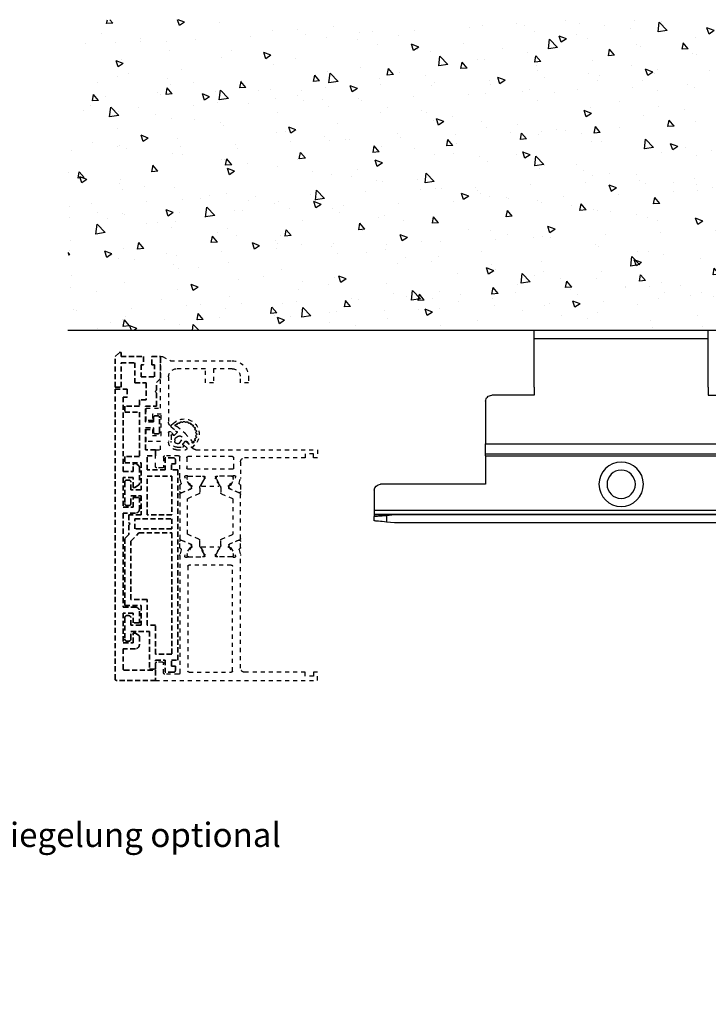
# Model space of a CAD drawing. Units: millimetres. Extents: x 0 to 1189, y -4182 to 0.
# Drawn here: x 454 to 624, y -414 to -171 of the extents above; entities that cross this region are included whole.
import ezdxf
from ezdxf import colors
from ezdxf.entities.mleader import LeaderData, LeaderLine
from ezdxf.math import Vec2, Vec3

# ---------------------------------------------------------------- set-up
doc = ezdxf.new("R2010")
doc.units = ezdxf.units.MM
for name, pattern in [('BLOCK_Verharkung Endlage offen_Pro Green RC 2$0$HIDDEN', [1.905, 1.27, -0.635]), ('BLOCK_Verharkung Endlage offen_Pro Green RC 2$0$JIS_02_1.0', [2, 1, -1]), ('HIDDEN', [4.5, 1.5, -1.5, 1.5])]:
    doc.linetypes.add(name, pattern=pattern)
for name, color, linetype in [('02_Bemaßung', 4, 'Continuous'), ('BLOCK_Bodengleiter Draufsicht Pro Green 1$0$Block 257035 Fuehrungswinkel Green$0$Block 257035 Fuehrungswinkel Green', 252, 'Continuous'), ('BLOCK_Bodengleiter Draufsicht Pro Green 1$0$BLOCK_Bodengleiter Draufsicht Pro Green 1', 253, 'Continuous'), ('BLOCK_Verharkung Endlage offen_Pro Green RC 2$0$BLOCK_Verharkung Endlage offen_Pro Green', 1, 'Continuous'), ('BLOCK_Verharkung Endlage offen_Pro Green RC 2$0$Mass', 7, 'Continuous'), ('Duenn', 255, 'Continuous'), ('Konstruktion', 31, 'Continuous'), ('Mass', 7, 'Continuous'), ('Wand', 7, 'Continuous')]:
    doc.layers.add(name, color=color, linetype=linetype)
doc.layers.add('BLOCK_Bodengleiter Draufsicht Pro Green 1$0$Mass', color=7, linetype='Continuous', true_color=0xffffff)
doc.styles.add('Bemassungstext (DORMA)', font='isocpeur.ttf')
doc.styles.get("Standard").update_dxf_attribs({"font": 'arial.ttf'})
doc.dimstyles.new('DORMA', dxfattribs={"dimtxt": 3.5, "dimasz": 2.5, "dimexe": 2, "dimexo": 0, "dimgap": 1.5, "dimtad": 1, "dimdec": 8, "dimtxsty": 'Bemassungstext (DORMA)', "dimcen": 0.1, "dimclrt": 256, "dimadec": 8, "dimazin": 2, "dimtfac": 1, "dimtdec": 8, "dimtmove": 0, "dimatfit": 3, "dimfxl": 1, "dimtolj": 1, "dimarcsym": 0})

# ---------------------------------------------------------------- blocks, each defined once
blk = doc.blocks.new('wand6')
at = {"layer": 'Wand'}
h = blk.add_hatch(dxfattribs=at)
h.set_pattern_fill('AR-CONC', color=1, scale=0.1)
h.set_pattern_definition([(50, (-1741.365, 1048.184), (18.21847, -1.59391), [1.905, -20.955]), (355, (-1741.365, 1048.184), (-3.52434, 19.10568), [1.524, -16.76406]), (100.4514, (-1739.847, 1048.051), (14.69412, 17.51178), [1.619, -17.80902]), (46.1842, (-1741.365, 1053.264), (27.1079, -4.20423), [2.8575, -31.4325]), (96.6356, (-1739.106, 1052.914), (23.7404, 24.7426), [2.4285, -26.71356]), (351.1842, (-1741.365, 1053.264), (23.7404, 24.7426), [2.286, -25.14597]), (21, (-1738.825, 1051.994), (15.16144, -10.22652), [1.905, -20.955]), (326, (-1738.825, 1051.994), (6.1802, 18.4188), [1.524, -16.764]), (71.4514, (-1737.562, 1051.142), (21.34164, 8.19228), [1.619, -17.809]), (37.5, (-1741.365, 1048.184), (0.30886, 8.455504), [0, -16.5608, 0, -17.018, 0, -16.8275]), (7.5, (-1741.365, 1048.184), (6.681966, 10.018057), [0, -9.7028, 0, -16.1798, 0, -6.4135]), (327.5, (-1747.0295, 1048.184), (13.55906, -0.572874), [0, -6.35, 0, -19.812, 0, -26.289]), (317.5, (-1749.57, 1048.184), (14.81292, 2.54265), [0, -8.255, 0, -13.1572, 0, -18.669])])
h.paths.add_polyline_path([(211.62, 0), (211.65, 0.09), (211.73, 76.81), (0, 76.73), (0, 0), (211.69, 0)])
blk.add_lwpolyline([(0, 76.73), (0, 0), (211.69, 0), (211.69, 0)], dxfattribs=at)
blk = doc.blocks.new('BLOCK_Bodengleiter Draufsicht Pro Green 1$0$Bodengleiter Draufsicht Verhakung')
at = {"layer": 'BLOCK_Bodengleiter Draufsicht Pro Green 1$0$BLOCK_Bodengleiter Draufsicht Pro Green 1', "color": 8}
for p, q in [((-54.97, 38), (-12, 38)), ((-54.97, 36), (-54.97, 38)), ((-12, 36), (-12, 38)), ((-12, 36), (-54.97, 36)), ((-54.97, 24), (-54.97, 36)), ((-12, 24), (-12, 36)), ((-54.97, 22), (-58.47, 22)), ((-54.97, 24), (-54.97, 22)), ((-12, 24), (-12, 22)), ((-12, 22), (-1.5, 22)), ((-12, 22), (-1.5, 22)), ((0, 20.5), (0, 10)), ((0, 10), (-58.47, 10)), ((0, 9.51), (0, 10)), ((0, 7.5), (-58.47, 7.5)), ((0, 7.5), (-58.47, 7.5)), ((0, 9.04), (0, 9.51)), ((0, 8.61), (0, 9.04)), ((0, 8.23), (0, 8.61)), ((0, 7.92), (0, 8.23)), ((0, 7.69), (0, 7.92)), ((0, 7.55), (0, 7.69)), ((0, 7.5), (0, 7.55)), ((0, 7), (0, 7.5)), ((0, 7), (-58.47, 7)), ((0, 7), (0, 0)), ((0, 0), (26, 0)), ((27.5, -1.5), (27.5, -6.5)), ((-58.47, -6.5), (27.5, -6.5)), ((27.5, -6.5), (27.5, -6.7)), ((27.5, -6.7), (27.5, -6.88)), ((27.5, -6.88), (27.5, -7.06)), ((27.5, -7.06), (27.5, -7.21)), ((27.5, -7.21), (27.5, -7.33)), ((-58.47, -7.5), (22.5, -7.5)), ((27.5, -7.5), (-58.47, -7.5)), ((-58.47, -9.5), (22.5, -9.5)), ((22.5, -7.5), (27.5, -7.5)), ((24.5, -7.68), (22.5, -7.5)), ((27.5, -7.94), (22.5, -7.5)), ((22.5, -9.5), (24.5, -9.33)), ((25.02, -7.72), (24.5, -7.68)), ((24.5, -7.68), (24.5, -9.33)), ((24.5, -9.33), (25.02, -9.28)), ((25.53, -7.77), (25.02, -7.72)), ((25.02, -9.28), (25.53, -9.24)), ((26, -7.81), (25.53, -7.77)), ((25.53, -9.24), (26, -9.19)), ((26.43, -7.84), (26, -7.81)), ((26, -9.19), (26.43, -9.16)), ((26.8, -7.88), (26.43, -7.84)), ((26.43, -9.16), (26.8, -9.12)), ((27.1, -7.9), (26.8, -7.88)), ((26.8, -9.12), (27.1, -9.1)), ((27.32, -7.92), (27.1, -7.9)), ((27.1, -9.1), (27.32, -9.08)), ((27.45, -7.93), (27.32, -7.92)), ((27.32, -9.08), (27.45, -9.07)), ((27.5, -7.94), (27.45, -7.93)), ((27.45, -9.07), (27.5, -9.06)), ((27.5, -7.33), (27.5, -7.42)), ((27.5, -7.42), (27.5, -7.48)), ((27.5, -7.48), (27.5, -7.5)), ((27.5, -7.5), (27.5, -7.94)), ((27.5, -9.06), (27.5, -7.94))]:
    blk.add_line(p, q, dxfattribs=at)
for radius in [5.5, 3.5]:
    blk.add_circle((-33.5, 0), radius, dxfattribs=at)
for centre, start, end in [((-1.5, 20.5), 359.9966, 90.0003), ((-1.5, 20.5), 359.9968, 89.9998), ((26, -1.5), 0.0007, 89.9959)]:
    blk.add_arc(centre, 1.5, start, end, dxfattribs=at)
blk = doc.blocks.new('BLOCK_Bodengleiter Draufsicht Pro Green 1$0$Block 257035 Fuehrungswinkel Green$0$BLOCK 257035 Fuehrungswinkel Green')
at = {"layer": 'BLOCK_Bodengleiter Draufsicht Pro Green 1$0$Mass', "xscale": -1}
blk.add_blockref('BLOCK_Bodengleiter Draufsicht Pro Green 1$0$Bodengleiter Draufsicht Verhakung', (-107.27, -39), dxfattribs=at)
blk = doc.blocks.new('BLOCK_Bodengleiter Draufsicht Pro Green 1')
at = {"layer": 'BLOCK_Bodengleiter Draufsicht Pro Green 1$0$Block 257035 Fuehrungswinkel Green$0$Block 257035 Fuehrungswinkel Green', "xscale": -1}
blk.add_blockref('BLOCK_Bodengleiter Draufsicht Pro Green 1$0$Block 257035 Fuehrungswinkel Green$0$BLOCK 257035 Fuehrungswinkel Green', (-52.3, 1), dxfattribs=at)
blk = doc.blocks.new('BLOCK_Verharkung Endlage offen_Pro Green RC 2$0$Verharkung Endlage offen')
at = {"color": 1, "linetype": 'BLOCK_Verharkung Endlage offen_Pro Green RC 2$0$HIDDEN', "lineweight": 35}
for p, q in [((-1.5, 79.7), (-1.5, 80.7)), ((-1.5, 80.7), (-1, 80.7)), ((0, 79.7), (-1, 80.7)), ((-11.2, 74.35), (-11.2, 79.7)), ((-9.1, 79.7), (-11.2, 79.7)), ((-9.1, 77.7), (-9.1, 79.7)), ((-7, 79.7), (-7, 77.7)), ((-1.5, 79.7), (-7, 79.7)), ((-1.5, 78.2), (-4.9, 78.2)), ((-4.9, 78.2), (-4.9, 73.2)), ((-1.5, 72.2), (-1.5, 78.2)), ((0, 72.2), (0, 79.7)), ((-9.7, 77.7), (-9.1, 77.7)), ((-9.7, 74.7), (-9.7, 77.7)), ((-7, 77.7), (-6.4, 77.7)), ((-6.4, 77.7), (-6.4, 74.7)), ((-10.2, 73.35), (-11.2, 74.35)), ((-10.2, 71.4), (-10.2, 73.35)), ((-6.4, 74.7), (-9.7, 74.7)), ((-4.9, 73.2), (-7.7, 73.2)), ((-7.7, 73.2), (-7.7, 69)), ((-9.9, 71.1), (-10.2, 71.4)), ((-10.2, 70.8), (-9.9, 71.1)), ((-10.2, 67.5), (-10.2, 70.8)), ((-3, 71.7), (-3, 69.7)), ((0, 71.7), (-3, 71.7)), ((0, 72.2), (-1.5, 72.2)), ((0, 0), (0, 71.7)), ((-7.7, 69), (-6, 69)), ((-6, 69), (-6, 67.5)), ((-3, 69.7), (-2, 69.7)), ((-2, 69.7), (-2, 51.3)), ((-7.5, 67.5), (-10.2, 67.5)), ((-7.5, 63.6), (-7.5, 67.5)), ((-6, 67.5), (-2.4, 67.5)), ((-2.4, 66), (-6, 66)), ((-6, 66), (-6, 55)), ((-2.4, 67.5), (-2.4, 66)), ((-11, 61.1), (-11, 64.6)), ((-10.5, 65.1), (-10, 65.1)), ((-9.5, 64.6), (-9.5, 63.6)), ((-9.5, 63.6), (-7.5, 63.6)), ((-7.5, 62.1), (-9.5, 62.1)), ((-9.5, 62.1), (-9.5, 61.1)), ((-7.5, 56.7), (-7.5, 62.1)), ((-10, 60.6), (-10.5, 60.6)), ((-10, 55.2), (-10, 56.7)), ((-10, 56.7), (-7.5, 56.7)), ((-14.9, 54.2), (-14.9, 53.2)), ((-14.4, 54.7), (-12.4, 54.7)), ((-12.4, 54.7), (-12.4, 51.7)), ((-7.9, 55.2), (-10, 55.2)), ((-7.9, 51.7), (-7.9, 55.2)), ((-6, 55), (-2.4, 55)), ((-2.4, 55), (-2.4, 53.5)), ((-15.5, 4.7), (-15.5, 51.7)), ((-15.5, 51.7), (-13.9, 51.7)), ((-13.9, 53.2), (-14.9, 53.2)), ((-13.9, 51.7), (-13.9, 53.2)), ((-12.4, 51.7), (-7.9, 51.7)), ((-2.4, 53.5), (-6.4, 53.5)), ((-6.4, 53.5), (-6.4, 46.8)), ((-6, 52.34), (-6, 48.26)), ((-5.4, 53.15), (-5.85, 52.7)), ((-4.8, 53.3), (-5.04, 53.3)), ((-4.5, 51.3), (-4.5, 53)), ((-2, 51.3), (-4.5, 51.3)), ((-14, 50.2), (-14, 40.62)), ((-7.9, 50.2), (-14, 50.2)), ((-7.9, 40.62), (-7.9, 50.2)), ((-4.5, 49.8), (-2, 49.8)), ((-4.5, 47.4), (-4.5, 49.8)), ((-3.9, 46.8), (-3.9, 48.7)), ((-3.4, 49.2), (-2.9, 49.2)), ((-2.4, 48.7), (-2.4, 43.4)), ((-2, 49.8), (-2, 42.5)), ((-6.4, 46.8), (-3.9, 46.8)), ((-5.87, 48.01), (-5.08, 47.45)), ((-4.91, 47.4), (-4.5, 47.4)), ((-3.9, 45.3), (-6.4, 45.3)), ((-6.4, 45.3), (-6.4, 40.6)), ((-6, 44.9), (-6, 42)), ((-4.5, 44.9), (-6, 44.9)), ((-4.5, 42.5), (-4.5, 44.9)), ((-3.9, 43.4), (-3.9, 45.3)), ((-2, 42.5), (-4.5, 42.5)), ((-2.9, 42.9), (-3.4, 42.9)), ((-14, 40.62), (-7.9, 40.62)), ((-14, 39.62), (-14, 37.12)), ((-4.9, 39.62), (-14, 39.62)), ((-6.4, 40.6), (-3.4, 40.6)), ((-5, 41), (-2, 41)), ((-4.9, 37.12), (-4.9, 39.62)), ((-3.4, 40.6), (-3.4, 38.67)), ((-2, 41), (-2, 17.8)), ((-14, 37.12), (-4.9, 37.12)), ((-3.4, 38.67), (-3.7, 38.37)), ((-3.7, 38.37), (-3.4, 38.07)), ((-3.4, 38.07), (-3.4, 35.74)), ((-5.9, 36.12), (-14, 36.12)), ((-14, 36.12), (-14, 6.2)), ((-3.9, 34.12), (-5.9, 36.12)), ((-3.9, 19.7), (-3.9, 34.12)), ((-3.4, 35.74), (-2.4, 34.74)), ((-2.4, 34.74), (-2.4, 18.2)), ((-7.9, 13.3), (-7.9, 19.7)), ((-7.9, 19.7), (-3.9, 19.7)), ((-2.4, 18.2), (-6.4, 18.2)), ((-6.4, 18.2), (-6.4, 13.3)), ((-2, 17.8), (-5, 17.8)), ((-6, 16.8), (-6, 13.9)), ((-4.5, 16.3), (-2, 16.3)), ((-4.5, 13.9), (-4.5, 16.3)), ((-3.9, 13.3), (-3.9, 15.2)), ((-3.4, 15.7), (-2.9, 15.7)), ((-2.4, 15.2), (-2.4, 9.9)), ((-2, 16.3), (-2, 9)), ((-10, 6.2), (-10, 13.3)), ((-10, 13.3), (-7.9, 13.3)), ((-6.4, 13.3), (-3.9, 13.3)), ((-6, 13.9), (-4.5, 13.9)), ((-3.9, 11.8), (-8.5, 11.8)), ((-8.5, 11.8), (-8.5, 2.5)), ((-6, 10.54), (-6, 8.5)), ((-5.08, 11.35), (-5.87, 10.79)), ((-4.5, 11.4), (-4.91, 11.4)), ((-4.5, 9), (-4.5, 11.4)), ((-3.9, 9.9), (-3.9, 11.8)), ((-5, 7.5), (-2, 7.5)), ((-2, 9), (-4.5, 9)), ((-2.9, 9.4), (-3.4, 9.4)), ((-2, 7.5), (-2, 2.5)), ((-14, 6.2), (-10, 6.2)), ((-13.9, 4.7), (-15.5, 4.7)), ((-14.9, 3.2), (-14.9, 2.2)), ((-14.9, 3.2), (-13.9, 3.2)), ((-13.9, 3.2), (-13.9, 4.7)), ((-10, 4.7), (-12.4, 4.7)), ((-12.4, 4.7), (-12.4, 1.7)), ((-10, 2.5), (-10, 4.7)), ((-8.5, 2.5), (-10, 2.5)), ((-14.4, 1.7), (-12.4, 1.7)), ((-10, 2.2), (-10, -0.3)), ((-2.3, 2.2), (-10, 2.2)), ((-10, -0.3), (-0.3, -0.3))]:
    blk.add_line(p, q, dxfattribs=at)
for centre, radius, start, end in [((-11.2, 79.7), 0.001, 0, 90), ((-10.5, 64.6), 0.5, 90, 180), ((-10, 64.6), 0.5, 0, 90), ((-10.5, 61.1), 0.5, 180, 270), ((-10, 61.1), 0.5, 270, 0), ((-14.4, 54.2), 0.5, 90, 180), ((-5.5, 52.34), 0.5, 135, 180), ((-5.04, 52.8), 0.5, 90, 135), ((-4.8, 53), 0.3, 0, 90), ((-3.4, 48.7), 0.5, 90, 180), ((-2.9, 48.7), 0.5, 0, 90), ((-5.7, 48.26), 0.3, 180, 235), ((-4.91, 47.7), 0.3, 235, 270), ((-5, 42), 1, 180, 270), ((-3.4, 43.4), 0.5, 180, 270), ((-2.9, 43.4), 0.5, 270, 0), ((-5, 16.8), 1, 90, 180), ((-3.4, 15.2), 0.5, 90, 180), ((-2.9, 15.2), 0.5, 0, 90), ((-5.7, 10.54), 0.3, 125, 180), ((-4.91, 11.1), 0.3, 90, 125), ((-3.4, 9.9), 0.5, 180, 270), ((-2.9, 9.9), 0.5, 270, 0), ((-5, 8.5), 1, 180, 270), ((-2.3, 2.5), 0.3, 270, 0), ((-14.4, 2.2), 0.5, 180, 270), ((-0.3, 0), 0.3, 270, 0)]:
    blk.add_arc(centre, radius, start, end, dxfattribs=at)
at = {"layer": 'BLOCK_Verharkung Endlage offen_Pro Green RC 2$0$BLOCK_Verharkung Endlage offen_Pro Green', "linetype": 'BLOCK_Verharkung Endlage offen_Pro Green RC 2$0$JIS_02_1.0'}
for p, q in [((-13.7, 78.7), (-28.95, 78.7)), ((-11.7, 79.7), (-13.7, 78.7)), ((-11.2, 79.7), (-11.7, 79.7)), ((-11.2, 66.95), (-11.2, 79.7)), ((-28.95, 76.7), (-24.3, 76.7)), ((-24.3, 76.7), (-24.3, 73.2)), ((-22.3, 73.2), (-22.3, 76.7)), ((-22.3, 76.7), (-15.2, 76.7)), ((-32.95, 74.7), (-32.95, 73.2)), ((-32.95, 73.2), (-30.95, 73.2)), ((-30.95, 73.2), (-30.95, 74.7)), ((-24.3, 73.2), (-22.3, 73.2)), ((-13.2, 74.7), (-13.2, 63.48)), ((-7.7, 66.95), (-11.2, 66.95)), ((-7.7, 63.95), (-7.7, 66.95)), ((-11.4, 60.2), (-11.4, 65.45)), ((-11.4, 65.45), (-9.2, 65.45)), ((-9.2, 65.45), (-9.2, 63.95)), ((-9.2, 63.95), (-7.7, 63.95)), ((-15.29, 62.49), (-17.23, 60.84)), ((-13.49, 62.77), (-15.34, 60.92)), ((-15.34, 60.92), (-14.63, 60.22)), ((-15.28, 60.9), (-14.66, 60.28)), ((-13.88, 62.37), (-15.27, 61.19)), ((-14.63, 60.22), (-13.71, 61.14)), ((-14.4, 63.2), (-13.87, 62.67)), ((-13.2, 60.93), (-13.2, 58.7)), ((-7.7, 61.7), (-9.2, 61.7)), ((-9.2, 61.7), (-9.2, 60.2)), ((-7.7, 58.7), (-7.7, 61.7)), ((-17.42, 58.84), (-19.27, 56.99)), ((-17.34, 60.73), (-18.99, 58.79)), ((-17.69, 58.77), (-18.87, 57.38)), ((-16.72, 58.13), (-17.42, 58.84)), ((-16.78, 58.16), (-17.4, 58.78)), ((-15.93, 58.34), (-16.51, 59.17)), ((-15.67, 60.01), (-14.84, 59.43)), ((-14.72, 59.19), (-14.72, 58.82)), ((-14.4, 60.25), (-14.21, 60.39)), ((-13.82, 60.18), (-13.82, 58.82)), ((-9.2, 60.2), (-11.4, 60.2)), ((-11.2, 56.7), (-11.2, 58.7)), ((-11.2, 58.7), (-7.7, 58.7)), ((-19.98, 56.7), (-50, 56.7)), ((-50, 56.7), (-50, 54.7)), ((-19.17, 57.37), (-19.7, 57.9)), ((-17.64, 57.21), (-16.72, 58.13)), ((-15.2, 56.7), (-17.43, 56.7)), ((-16.89, 57.71), (-16.75, 57.9)), ((-15.32, 57.32), (-16.68, 57.32)), ((-15.32, 58.22), (-15.69, 58.22)), ((-10, 56.7), (-11.2, 56.7)), ((-10, 52.5), (-10, 56.7)), ((-50, 54.7), (-49, 54.7)), ((-49, 54.7), (-49, 55.7)), ((-49, 55.7), (-47, 55.7)), ((-47, 55.7), (-47, 54.7)), ((-47, 54.7), (-32, 54.7)), ((-31, 53.7), (-31, 49.87)), ((-29.3, 52.2), (-29.3, 54.7)), ((-29, 55), (-18, 55)), ((-17.7, 54.7), (-17.7, 52.2)), ((-16, 49.87), (-16, 54.9)), ((-15.7, 55.2), (-12.3, 55.2)), ((-12, 54.9), (-12, 52.5)), ((-29, 51.9), (-18, 51.9)), ((-11.7, 52.2), (-10.3, 52.2)), ((-30.68, 48.46), (-30.97, 49.63)), ((-29.77, 49.93), (-29.71, 49.77)), ((-28.56, 47.97), (-29.68, 49.7)), ((-29.19, 49.56), (-29.19, 49.8)), ((-28.13, 47.58), (-29.17, 49.39)), ((-29.06, 50.2), (-25.1, 50.2)), ((-28.8, 50.19), (-25.4, 50.19)), ((-25.03, 49.39), (-25.94, 47.81)), ((-25.77, 48), (-24.84, 49.52)), ((-25.01, 49.8), (-25.01, 49.56)), ((-24.8, 49.9), (-24.8, 49.68)), ((-22.2, 49.9), (-22.2, 49.68)), ((-21.23, 48), (-22.16, 49.52)), ((-21.99, 49.8), (-21.99, 49.56)), ((-21.97, 49.39), (-21.06, 47.81)), ((-17.94, 50.2), (-21.9, 50.2)), ((-18.2, 50.19), (-21.6, 50.19)), ((-18.87, 47.58), (-17.83, 49.39)), ((-18.44, 47.97), (-17.32, 49.7)), ((-17.81, 49.56), (-17.81, 49.8)), ((-17.23, 49.93), (-17.29, 49.77)), ((-16.32, 48.46), (-16.03, 49.63)), ((-31, 47.85), (-31, 46.35)), ((-30.82, 45.95), (-28.22, 47.05)), ((-30.58, 46.07), (-28.41, 47)), ((-28.21, 47.89), (-28.38, 47.88)), ((-28.02, 47.6), (-28.26, 47.14)), ((-28.1, 47.23), (-28.1, 47.48)), ((-26.1, 47.21), (-26.1, 46.08)), ((-21.4, 47.7), (-25.6, 47.7)), ((-20.9, 47.21), (-20.9, 46.08)), ((-18.98, 47.6), (-18.74, 47.14)), ((-18.9, 47.23), (-18.9, 47.48)), ((-18.79, 47.89), (-18.62, 47.88)), ((-16.18, 45.95), (-18.78, 47.05)), ((-16.42, 46.07), (-18.59, 47)), ((-16, 47.85), (-16, 46.35)), ((-31, 34.73), (-31, 45.67)), ((-29.1, 44.48), (-29.1, 35.92)), ((-26.28, 45.81), (-28.98, 44.66)), ((-20.72, 45.81), (-18.02, 44.66)), ((-17.9, 35.92), (-17.9, 44.48)), ((-16, 45.67), (-16, 34.73)), ((-30.82, 34.45), (-28.22, 33.35)), ((-30.58, 34.33), (-28.41, 33.4)), ((-26.28, 34.59), (-28.98, 35.74)), ((-26.1, 33.19), (-26.1, 34.32)), ((-20.9, 33.19), (-20.9, 34.32)), ((-20.72, 34.59), (-18.02, 35.74)), ((-16.18, 34.45), (-18.78, 33.35)), ((-16.42, 34.33), (-18.59, 33.4)), ((-31, 32.55), (-31, 34.05)), ((-30.68, 31.94), (-30.97, 30.77)), ((-28.56, 32.43), (-29.68, 30.7)), ((-28.13, 32.82), (-29.17, 31.01)), ((-28.21, 32.51), (-28.38, 32.52)), ((-28.02, 32.8), (-28.26, 33.26)), ((-28.1, 33.17), (-28.1, 32.92)), ((-25.03, 31.01), (-25.94, 32.59)), ((-25.77, 32.4), (-24.84, 30.88)), ((-21.4, 32.7), (-25.6, 32.7)), ((-21.23, 32.4), (-22.16, 30.88)), ((-21.97, 31.01), (-21.06, 32.59)), ((-18.98, 32.8), (-18.74, 33.26)), ((-18.9, 33.17), (-18.9, 32.92)), ((-18.87, 32.82), (-17.83, 31.01)), ((-18.79, 32.51), (-18.62, 32.52)), ((-18.44, 32.43), (-17.32, 30.7)), ((-16.32, 31.94), (-16.03, 30.77)), ((-16, 32.55), (-16, 34.05)), ((-31, 2.7), (-31, 30.53)), ((-29.77, 30.47), (-29.71, 30.63)), ((-29.19, 30.84), (-29.19, 30.6)), ((-29.06, 30.2), (-25.1, 30.2)), ((-28.8, 30.21), (-25.4, 30.21)), ((-25.01, 30.6), (-25.01, 30.84)), ((-24.8, 30.5), (-24.8, 30.72)), ((-22.2, 30.5), (-22.2, 30.72)), ((-21.99, 30.6), (-21.99, 30.84)), ((-17.94, 30.2), (-21.9, 30.2)), ((-18.2, 30.21), (-21.6, 30.21)), ((-17.81, 30.84), (-17.81, 30.6)), ((-17.23, 30.47), (-17.29, 30.63)), ((-16, 30.53), (-16, 1.5)), ((-29, 2), (-29, 27.9)), ((-28.7, 28.2), (-18.3, 28.2)), ((-18, 27.9), (-18, 2)), ((-12, 1.5), (-12, 3.9)), ((-11.7, 4.2), (-10.3, 4.2)), ((-10, 3.9), (-10, -0.3)), ((-50, 1.7), (-49, 1.7)), ((-50, -0.3), (-50, 1.7)), ((-49, 1.7), (-49, 0.7)), ((-49, 0.7), (-47, 0.7)), ((-47, 1.7), (-32, 1.7)), ((-47, 0.7), (-47, 1.7)), ((-18.3, 1.7), (-28.7, 1.7)), ((-15.7, 1.2), (-12.3, 1.2)), ((-10, -0.3), (-50, -0.3))]:
    blk.add_line(p, q, dxfattribs=at)
for centre, radius, start, end in [((-28.95, 74.7), 4, 90, 180), ((-28.95, 74.7), 2, 90, 180), ((-15.2, 74.7), 2, 0, 90), ((-17.05, 60.55), 3.75, 45, 225), ((-18.52, 63.1), 0.2, 56.6893, 183.3107), ((-18.3, 63.44), 0.2, 236.6893, 293.4855), ((-17.05, 60.55), 2.95, 111.5145, 113.4855), ((-18.2, 63.48), 0.2, 291.5145, 348.3107), ((-17.81, 63.4), 0.2, 41.6893, 168.3107), ((-17.51, 63.66), 0.2, 221.6893, 278.4855), ((-17.05, 60.55), 2.95, 96.5145, 98.4855), ((-17.4, 63.68), 0.2, 276.5145, 333.3107), ((-17.05, 63.5), 0.2, 26.6893, 153.3107), ((-16.69, 63.68), 0.2, 206.6893, 263.4855), ((-17.05, 60.55), 2.95, 81.5145, 83.4855), ((-16.58, 63.66), 0.2, 261.5145, 318.3107), ((-16.28, 63.4), 0.2, 11.6893, 138.3107), ((-15.89, 63.48), 0.2, 191.6893, 248.4855), ((-17.05, 60.55), 2.95, 66.5145, 68.4855), ((-15.79, 63.44), 0.2, 246.5145, 303.3107), ((-15.57, 63.1), 0.2, 359.6347, 123.3107), ((-14.2, 63.48), 1, 315, 0), ((-19.9, 61.31), 0.2, 101.6893, 228.3107), ((-20.18, 60.9), 0.2, 296.6893, 353.4855), ((-20.16, 61.01), 0.2, 351.5145, 48.3107), ((-17.05, 60.55), 2.95, 171.5145, 173.4855), ((-19.98, 61.7), 0.2, 281.6893, 338.4855), ((-19.6, 62.02), 0.2, 86.6893, 213.3107), ((-17.05, 60.55), 2.95, 156.5145, 158.4855), ((-19.94, 61.8), 0.2, 336.5145, 33.3107), ((-19.58, 62.42), 0.2, 266.6893, 323.4855), ((-17.05, 60.55), 2.95, 141.5145, 143.4855), ((-19.51, 62.51), 0.2, 321.5145, 18.3107), ((-19.13, 62.63), 0.2, 71.6893, 198.3107), ((-19.01, 63.01), 0.2, 251.6893, 308.4855), ((-17.05, 60.55), 2.95, 126.5145, 128.4855), ((-18.92, 63.08), 0.2, 306.5145, 3.3107), ((-16.58, 60.08), 1, 130.3221, 139.6779), ((-15.17, 63.1), 0.2, 179.6347, 287.7595), ((-15.14, 61.04), 0.2, 130.3221, 225), ((-15.16, 62.33), 0.2, 73.9002, 130.3221), ((-15.05, 62.72), 0.2, 253.9002, 107.7595), ((-14.01, 62.53), 0.2, 310.3221, 45), ((-13.5, 60.93), 0.3, 360, 135), ((-20, 60.55), 0.2, 116.6893, 243.3107), ((-19.9, 59.78), 0.2, 131.6893, 258.3107), ((-20.18, 60.19), 0.2, 6.5145, 63.3107), ((-20.16, 60.08), 0.2, 311.6893, 8.4855), ((-17.05, 60.55), 2.95, 186.5145, 188.4855), ((-19.98, 59.39), 0.2, 21.5145, 78.3107), ((-19.6, 59.07), 0.2, 146.6893, 270.3653), ((-17.05, 60.55), 2.95, 201.5145, 203.4855), ((-19.94, 59.29), 0.2, 326.6893, 23.4855), ((-19.6, 58.67), 0.2, 342.2405, 90.3653), ((-19.22, 58.55), 0.2, 162.2405, 16.0998), ((-18.83, 58.66), 0.2, 139.6779, 196.0998), ((-17.54, 58.64), 0.2, 45, 139.6779), ((-16.01, 59.51), 0.6, 55.1691, 214.8309), ((-15.32, 58.82), 0.599, 270, 360), ((-15.32, 58.82), 1.5, 270, 360), ((-15.2, 58.7), 2, 270, 0), ((-15.02, 59.19), 0.3, 360, 55.1691), ((-14.51, 60.42), 0.2, 225, 305), ((-14.07, 60.18), 0.252, 0, 125), ((-19.98, 57.7), 1, 270, 315), ((-19.03, 57.51), 0.2, 225, 319.6779), ((-17.43, 57), 0.3, 135, 270), ((-16.68, 57.57), 0.252, 145, 270), ((-16.92, 58.01), 0.2, 325, 45), ((-15.69, 58.52), 0.3, 214.8309, 270), ((-32, 53.7), 1, 0, 90), ((-29, 54.7), 0.3, 90, 180), ((-18, 54.7), 0.3, 360, 90), ((-15.7, 54.9), 0.3, 90, 180), ((-12.3, 54.9), 0.3, 360, 90), ((-29, 52.2), 0.3, 180, 270), ((-18, 52.2), 0.3, 270, 0), ((-11.7, 52.5), 0.3, 180, 270), ((-10.3, 52.5), 0.3, 270, 0), ((-30, 49.87), 1, 180, 194), ((-29.48, 50.02), 0.3, 58.2117, 198), ((-29.43, 49.86), 0.3, 198, 213), ((-29.06, 50.7), 0.5, 238.2117, 270), ((-29, 49.49), 0.2, 161.8051, 210), ((-28.8, 49.8), 0.39, 90, 180), ((-25.4, 49.8), 0.39, 0, 90), ((-25.1, 49.9), 0.3, 360, 90), ((-25.2, 49.49), 0.2, 330, 18.1949), ((-25.1, 49.68), 0.3, 328.6, 0), ((-21.9, 49.9), 0.3, 90, 180), ((-21.9, 49.68), 0.3, 180, 211.4), ((-21.8, 49.49), 0.2, 161.8051, 210), ((-21.6, 49.8), 0.39, 90, 180), ((-18.2, 49.8), 0.39, 0, 90), ((-17.94, 50.7), 0.5, 270, 301.7883), ((-18, 49.49), 0.2, 330, 18.1949), ((-17.52, 50.02), 0.3, 342, 121.7883), ((-17.57, 49.86), 0.3, 327, 342), ((-17, 49.87), 1, 346, 0), ((-30.7, 47.85), 0.3, 116.6539, 180), ((-30.7, 46.35), 0.3, 180, 293), ((-30.97, 48.39), 0.3, 296.6539, 14), ((-28.39, 48.08), 0.2, 213, 273.2007), ((-28.52, 47.27), 0.3, 293, 333), ((-28.3, 47.23), 0.2, 293, 0), ((-28.2, 47.69), 0.2, 333, 93.2007), ((-28.3, 47.48), 0.2, 0, 30), ((-24.9, 47.21), 1.2, 150, 180), ((-25.6, 47.9), 0.2, 148.6, 270), ((-21.4, 47.9), 0.2, 270, 31.4), ((-22.1, 47.21), 1.2, 0, 30), ((-18.8, 47.69), 0.2, 86.7993, 207), ((-18.7, 47.48), 0.2, 150, 180), ((-18.7, 47.23), 0.2, 180, 247), ((-18.48, 47.27), 0.3, 207, 247), ((-18.61, 48.08), 0.2, 266.7993, 327), ((-16.3, 46.35), 0.3, 247, 0), ((-16.03, 48.39), 0.3, 166, 243.3461), ((-16.3, 47.85), 0.3, 0, 63.3461), ((-30.7, 45.67), 0.3, 113, 180), ((-28.9, 44.48), 0.2, 113, 180), ((-26.4, 46.08), 0.3, 293, 0), ((-20.6, 46.08), 0.3, 180, 247), ((-18.1, 44.48), 0.2, 360, 67), ((-16.3, 45.67), 0.3, 360, 67), ((-30.7, 34.73), 0.3, 180, 247), ((-30.7, 34.05), 0.3, 67, 180), ((-28.9, 35.92), 0.2, 180, 247), ((-26.4, 34.32), 0.3, 0, 67), ((-20.6, 34.32), 0.3, 113, 180), ((-18.1, 35.92), 0.2, 293, 0), ((-16.3, 34.05), 0.3, 0, 113), ((-16.3, 34.73), 0.3, 293, 0), ((-30.7, 32.55), 0.3, 180, 243.3461), ((-30.97, 32.01), 0.3, 346, 63.3461), ((-28.39, 32.32), 0.2, 86.7993, 147), ((-28.52, 33.13), 0.3, 27, 67), ((-28.3, 33.17), 0.2, 0, 67), ((-28.2, 32.71), 0.2, 266.7993, 27), ((-28.3, 32.92), 0.2, 330, 0), ((-24.9, 33.19), 1.2, 180, 210), ((-25.6, 32.5), 0.2, 90, 211.4), ((-21.4, 32.5), 0.2, 328.6, 90), ((-22.1, 33.19), 1.2, 330, 0), ((-18.8, 32.71), 0.2, 153, 273.2007), ((-18.7, 33.17), 0.2, 113, 180), ((-18.7, 32.92), 0.2, 180, 210), ((-18.48, 33.13), 0.3, 113, 153), ((-18.61, 32.32), 0.2, 33, 93.2007), ((-16.03, 32.01), 0.3, 116.6539, 194), ((-16.3, 32.55), 0.3, 296.6539, 0), ((-30, 30.53), 1, 166, 180), ((-29.48, 30.38), 0.3, 162, 301.7883), ((-29.43, 30.54), 0.3, 147, 162), ((-29.06, 29.7), 0.5, 90, 121.7883), ((-29, 30.91), 0.2, 150, 198.1949), ((-28.8, 30.6), 0.39, 180, 270), ((-25.4, 30.6), 0.39, 270, 0), ((-25.1, 30.5), 0.3, 270, 0), ((-25.2, 30.91), 0.2, 341.8051, 30), ((-25.1, 30.72), 0.3, 0, 31.4), ((-21.9, 30.72), 0.3, 148.6, 180), ((-21.9, 30.5), 0.3, 180, 270), ((-21.8, 30.91), 0.2, 150, 198.1949), ((-21.6, 30.6), 0.39, 180, 270), ((-18.2, 30.6), 0.39, 270, 0), ((-17.94, 29.7), 0.5, 58.2117, 90), ((-18, 30.91), 0.2, 341.8051, 30), ((-17.52, 30.38), 0.3, 238.2117, 18), ((-17.57, 30.54), 0.3, 18, 33), ((-17, 30.53), 1, 0, 14), ((-28.7, 27.9), 0.3, 90, 180), ((-18.3, 27.9), 0.3, 0, 90), ((-32, 2.7), 1, 270, 0), ((-11.7, 3.9), 0.3, 90, 180), ((-10.3, 3.9), 0.3, 0, 90), ((-28.7, 2), 0.3, 180, 270), ((-18.3, 2), 0.3, 270, 0), ((-15.7, 1.5), 0.3, 180, 270), ((-12.3, 1.5), 0.3, 270, 0)]:
    blk.add_arc(centre, radius, start, end, dxfattribs=at)
blk = doc.blocks.new('BLOCK_Verharkung Endlage offen_Pro Green RC 2')
at = {"layer": 'BLOCK_Verharkung Endlage offen_Pro Green RC 2$0$Mass', "linetype": 'BLOCK_Verharkung Endlage offen_Pro Green RC 2$0$JIS_02_1.0'}
blk.add_blockref('BLOCK_Verharkung Endlage offen_Pro Green RC 2$0$Verharkung Endlage offen', (0, 0), dxfattribs=at)
blk = doc.blocks.new('Handentriegelung isometrisch')
at = {"color": 7, "linetype": 'Continuous', "lineweight": 35}
for p, q in [((-3.78, 46.48), (-15.45, 39.74)), ((7.44, 41.02), (-2.28, 46.63)), ((5.94, 40.87), (-5.73, 34.13)), ((8.06, -8.64), (8.06, 39.64)), ((-17.57, 36.07), (-17.57, -71.3)), ((6.12, 32.8), (-5.9, 25.86)), ((7.07, 5.31), (7.07, 32.25)), ((7.18, 5.25), (7.18, 32.19)), ((-7.85, -76.92), (-7.85, 30.46)), ((-6.97, 24.03), (-6.97, -2.92)), ((-6.01, -3.47), (6.01, 3.47)), ((-5.9, -3.53), (6.12, 3.41)), ((-5.73, -15.17), (5.94, -8.43)), ((14.33, -12.26), (7.44, -8.28)), ((15.03, -35.78), (15.03, -13.74)), ((-7.85, -18.84), (-7.85, -40.89)), ((8.98, -31.17), (4.71, -28.7)), ((8.98, -36.4), (8.98, -31.17)), ((5.37, -33.25), (4.71, -32.86)), ((5.37, -38.48), (5.37, -33.25)), ((1.29, -46.1), (12.96, -39.37)), ((-7.23, -42.26), (-0.33, -46.24)), ((8.06, -67.73), (8.06, -42.2)), ((-16.95, -72.68), (-7.23, -78.29)), ((-5.73, -78.14), (5.94, -71.41))]:
    blk.add_line(p, q, dxfattribs=at)
at = {"color": 7, "linetype": 'Continuous', "lineweight": 35, "flags": 128}
for points in [[(1.79, 34.39), (1.73, 33.87), (1.58, 33.33), (1.33, 32.8), (1.01, 32.3), (0.63, 31.87), (0.21, 31.54), (-0.21, 31.33), (-0.61, 31.25), (-0.96, 31.3), (-1.25, 31.49), (-1.46, 31.8), (-1.56, 32.21), (-1.56, 32.7), (-1.46, 33.23), (-1.25, 33.77), (-0.96, 34.29), (-0.61, 34.76), (-0.21, 35.14), (0.21, 35.41), (0.63, 35.56), (1.01, 35.57), (1.33, 35.45), (1.58, 35.2), (1.73, 34.84), (1.79, 34.39)], [(-17.57, 22.17), (-17.6, 22.51), (-17.57, 22.69)], [(5.37, -33.25), (4.95, -33.06), (4.6, -32.74), (4.34, -32.31), (4.18, -31.77), (4.12, -31.16), (4.17, -30.47), (4.32, -29.76), (4.57, -29.02), (4.91, -28.3), (5.32, -27.61), (5.81, -26.99), (6.33, -26.45), (6.89, -26), (7.46, -25.67), (8.02, -25.47), (8.55, -25.41), (9.03, -25.47), (9.45, -25.68), (9.79, -26.01), (10.04, -26.45), (10.19, -27), (10.24, -27.62), (10.18, -28.31), (10.01, -29.03), (9.75, -29.77), (9.41, -30.49), (8.98, -31.17)], [(8.98, -36.4), (8.93, -36.93), (8.77, -37.48), (8.53, -38.04), (8.2, -38.56), (7.82, -39.02), (7.39, -39.38), (6.96, -39.63), (6.54, -39.75), (6.15, -39.74), (5.83, -39.6), (5.58, -39.33), (5.43, -38.95), (5.37, -38.48)], [(1.79, -69.72), (1.73, -70.24), (1.58, -70.78), (1.33, -71.31), (1.01, -71.81), (0.63, -72.24), (0.21, -72.57), (-0.21, -72.78), (-0.61, -72.86), (-0.96, -72.8), (-1.25, -72.62), (-1.46, -72.31), (-1.56, -71.9), (-1.56, -71.41), (-1.46, -70.88), (-1.25, -70.34), (-0.96, -69.82), (-0.61, -69.35), (-0.21, -68.97), (0.21, -68.7), (0.63, -68.55), (1.01, -68.54), (1.33, -68.66), (1.58, -68.91), (1.73, -69.27), (1.79, -69.72)]]:
    blk.add_lwpolyline(points, dxfattribs=at)
at = {"color": 7, "linetype": 'Continuous', "lineweight": 35}
for centre, radius, start, end in [((-2.9, 45.25), 1.51, 65.6921, 125.618), ((-12.97, 35.86), 4.61, 122.6054, 177.3946), ((6.77, 39.85), 1.31, 350.7857, 129.2034), ((-3.24, 30.25), 4.61, 122.6054, 177.3946), ((6.53, 32.3), 0.655, 350.7856, 129.2039), ((6.29, 32.32), 0.78, 354.9076, 48.4537), ((-4.66, 23.92), 2.31, 122.6051, 177.3948), ((4.77, 5.41), 2.31, 302.6056, 357.3945), ((4.87, 5.35), 2.31, 302.6056, 357.3945), ((-6.32, -3.02), 0.655, 170.7861, 309.203), ((-6.46, -2.83), 0.78, 251.548, 305.0888), ((6.82, -9.66), 1.51, 65.6928, 125.6173), ((-3.24, -19.05), 4.61, 122.6056, 177.3945), ((-6.38, -41.05), 1.48, 173.6297, 235.0582), ((-16.45, -45.14), 1.15, 166.953, 193.047), ((3.46, -67.52), 4.61, 302.6055, 357.3945), ((-16.1, -71.47), 1.48, 173.7043, 234.9835), ((-6.56, -77.13), 1.31, 170.786, 309.2033)]:
    blk.add_arc(centre, radius, start, end, dxfattribs=at)
for points, knots in [([(15.03, -13.74), (15.03, -13.65), (15.02, -13.38), (14.93, -12.97), (14.72, -12.59), (14.5, -12.35), (14.35, -12.28), (14.32, -12.27)], [0, 0, 0, 0, 0.142785, 0.414118, 0.68439, 0.946265, 1, 1, 1, 1]), ([(12.96, -39.37), (13.04, -39.32), (13.27, -39.18), (13.64, -38.86), (14.05, -38.41), (14.4, -37.89), (14.69, -37.33), (14.9, -36.75), (15.01, -36.23), (15.02, -35.92), (15.03, -35.78)], [0, 0, 0, 0, 0.073148, 0.211067, 0.348751, 0.486153, 0.623501, 0.761058, 0.899098, 1, 1, 1, 1]), ([(-0.32, -46.23), (-0.23, -46.28), (-0.02, -46.39), (0.36, -46.42), (0.79, -46.35), (1.1, -46.21), (1.27, -46.12), (1.29, -46.1)], [0, 0, 0, 0, 0.199081, 0.44891, 0.703421, 0.960357, 1, 1, 1, 1])]:
    blk.add_open_spline(points, degree=3, knots=knots, dxfattribs=at)
blk = doc.blocks.new('Handentriegelung senkrecht')
at = {"color": 7, "linetype": 'Continuous', "lineweight": 35}
for p, q in [((-13.75, -6), (-13.75, 0)), ((-13.75, 0), (13.75, 0)), ((13.75, -6), (13.75, 0)), ((-13.75, -6), (-13.75, -269)), ((13.75, -269), (13.75, -6)), ((13.75, -120.75), (33.25, -120.75)), ((33.75, -121.25), (33.75, -126.75)), ((13.75, -126.75), (13.75, -180.75)), ((33.75, -126.75), (33.75, -180.75)), ((33.75, -180.75), (33.75, -186.25)), ((33.25, -186.75), (13.75, -186.75)), ((-13.75, -275), (-13.75, -269)), ((13.75, -275), (13.75, -269)), ((13.75, -275), (-13.75, -275))]:
    blk.add_line(p, q, dxfattribs=at)
for centre, start, end in [((33.25, -121.25), 0, 90), ((33.25, -186.25), 270, 0)]:
    blk.add_arc(centre, 0.5, start, end, dxfattribs=at)
blk = doc.blocks.new('*D293')
at = {"layer": 'Defpoints', "color": 0, "transparency": 16777216}
for p in [(349.17, -370.91), (358.08, -370.91), (358.08, -508.41)]:
    blk.add_point(p, dxfattribs=at)
at = {"layer": 'Mass', "color": 0, "lineweight": -2, "transparency": 16777216}
for p, q in [((358.08, -370.91), (345.17, -370.91)), ((349.17, -503.41), (349.17, -375.91)), ((358.08, -508.41), (345.17, -508.41))]:
    blk.add_line(p, q, dxfattribs=at)
at = {"layer": 'Mass', "color": 0, "transparency": 16777216}
for points in [[(348.34, -375.91), (350, -375.91), (349.17, -370.91)], [(348.34, -503.41), (350, -503.41), (349.17, -508.41)]]:
    blk.add_solid(points, dxfattribs=at)
at = {"layer": 'Mass', "transparency": 16777216, "insert": (342.67, -439.66), "char_height": 7, "attachment_point": 5, "rotation": 90, "style": 'Bemassungstext (DORMA)'}
blk.add_mtext('\\A1;275', dxfattribs=at)
blk = doc.blocks.new('*D294')
at = {"layer": 'Defpoints', "color": 0, "transparency": 16777216}
for p in [(371.83, -359.39), (358.08, -370.91), (371.83, -370.91)]:
    blk.add_point(p, dxfattribs=at)
at = {"layer": 'Mass', "color": 0, "lineweight": -2, "transparency": 16777216}
for p, q in [((358.08, -370.91), (358.08, -355.39)), ((371.83, -370.91), (371.83, -355.39)), ((353.08, -359.39), (348.08, -359.39)), ((358.08, -359.39), (371.83, -359.39)), ((376.83, -359.39), (381.83, -359.39))]:
    blk.add_line(p, q, dxfattribs=at)
at = {"layer": 'Mass', "color": 0, "transparency": 16777216}
for points in [[(353.08, -358.56), (353.08, -360.22), (358.08, -359.39)], [(376.83, -358.56), (376.83, -360.22), (371.83, -359.39)]]:
    blk.add_solid(points, dxfattribs=at)
at = {"layer": 'Mass', "transparency": 16777216, "insert": (364.95, -352.89), "char_height": 7, "attachment_point": 5, "style": 'Bemassungstext (DORMA)'}
blk.add_mtext('\\A1;27', dxfattribs=at)
blk = doc.blocks.new('*D295')
at = {"layer": 'Defpoints', "color": 0, "transparency": 16777216}
for p in [(381.83, -464.04), (358.08, -508.41), (381.83, -522.53)]:
    blk.add_point(p, dxfattribs=at)
at = {"layer": 'Mass', "color": 0, "lineweight": -2, "transparency": 16777216}
for p, q in [((381.83, -464.04), (381.83, -526.53)), ((358.08, -508.41), (358.08, -526.53)), ((363.08, -522.53), (376.83, -522.53))]:
    blk.add_line(p, q, dxfattribs=at)
at = {"layer": 'Mass', "color": 0, "transparency": 16777216}
for points in [[(363.08, -521.69), (363.08, -523.36), (358.08, -522.53)], [(376.83, -521.69), (376.83, -523.36), (381.83, -522.53)]]:
    blk.add_solid(points, dxfattribs=at)
at = {"layer": 'Mass', "transparency": 16777216, "insert": (369.95, -516.03), "char_height": 7, "attachment_point": 5, "style": 'Bemassungstext (DORMA)'}
blk.add_mtext('\\A1;48', dxfattribs=at)
blk = doc.blocks.new('Handentriegelung optional')
at = {"xscale": 0.5, "yscale": 0.5, "zscale": 0.5}
blk.add_blockref('Handentriegelung senkrecht', (6.87, 0), dxfattribs=at)
at = {"layer": 'Mass'}
blk.add_blockref('Handentriegelung isometrisch', (57.78, -53.17), dxfattribs=at)
for base, p1, p2, picture, middle, set_off in [((13.7499999, 11.5223292), (0, 0), (13.7499999, 0), '*D294', (6.875, 11.5223292), (-358.0774701, 370.912797)), ((23.75, -151.61357218), (0, -137.500001), (23.75, -93.12500095), '*D295', (11.87499985, -151.61357218), (-358.07747009, 370.91279697))]:
    dim = blk.add_linear_dim(base=base, p1=p1, p2=p2, dimstyle='DORMA', override={"dimscale": 2, "dimdec": 0, "dimlfac": 2}, dxfattribs=at)
    dim.commit()
    dim.dimension.update_dxf_attribs({"geometry": picture, "text_midpoint": middle, "dimtype": 128, "insert": set_off})
dim = blk.add_linear_dim(base=(-8.91, 0), p1=(0, -137.5), p2=(0, 0), angle=90, dimstyle='DORMA', override={"dimscale": 2, "dimdec": 0, "dimlfac": 2}, dxfattribs=at)
dim.commit()
dim.dimension.update_dxf_attribs({"geometry": '*D293', "text_midpoint": (-15.41, -68.75), "insert": (-358.08, 370.91)})
at = {"layer": '02_Bemaßung', "color": 6, "linetype": 'HIDDEN'}
ml = blk.add_multileader_mtext('Standard', dxfattribs=at)
ml.set_content('Handentriegelung optional', color=6)
ml.set_leader_properties()
ml.build(insert=Vec2(0, 0))
ml.multileader.update_dxf_attribs({"text_right_attachment_type": 6, "dogleg_length": 0.36, "arrow_head_size": 8})
ctx = ml.context
ctx.base_point, ctx.char_height, ctx.arrow_head_size, ctx.plane_origin = Vec3(95.66, -114.62), 6, 8, Vec3(209.33, -90.04)
ctx.right_attachment = 6
notes = []
notes.append((ctx, [(1, (1, 1, 0), (95.3, -114.62), (1, 0), 0.36, [(0, [(68.28, -93.96)], 0, [])])]))
ctx.mtext.insert, ctx.mtext.flow_direction = Vec3(97.66, -110.73), 5
for ctx, leaders in notes:
    for number, flags, end, landing, length, lines in leaders:
        leader = LeaderData()
        leader.index, (leader.has_last_leader_line, leader.has_dogleg_vector, leader.attachment_direction) = number, flags
        leader.last_leader_point, leader.dogleg_vector, leader.dogleg_length = Vec3(end), Vec3(landing), length
        for number, points, colour, breaks in lines:
            line = LeaderLine()
            line.index, line.vertices, line.color, line.breaks = number, Vec3.list(points), colors.encode_raw_color(colour), breaks
            leader.lines.append(line)
        ctx.leaders.append(leader)

msp = doc.modelspace()

# ---------------------------------------------------------------- block references
at = {"layer": 'Duenn', "color": 8, "xscale": -1}
msp.add_blockref('BLOCK_Bodengleiter Draufsicht Pro Green 1', (623.85591326, -247.47304796), dxfattribs=at)
at = {"layer": 'Konstruktion'}
msp.add_blockref('Handentriegelung optional', (317.27098217, -258.38442519), dxfattribs=at)
at = {"layer": 'Konstruktion', "xscale": -1, "rotation": 359.9999999999372}
msp.add_blockref('BLOCK_Verharkung Endlage offen_Pro Green RC 2', (477.32774205, -333.63749676), dxfattribs=at)
at = {"layer": 'Wand', "xscale": -1}
msp.add_blockref('wand6', (677.36295588, -247.47275644), dxfattribs=at)

doc.saveas('drawing.dxf')
